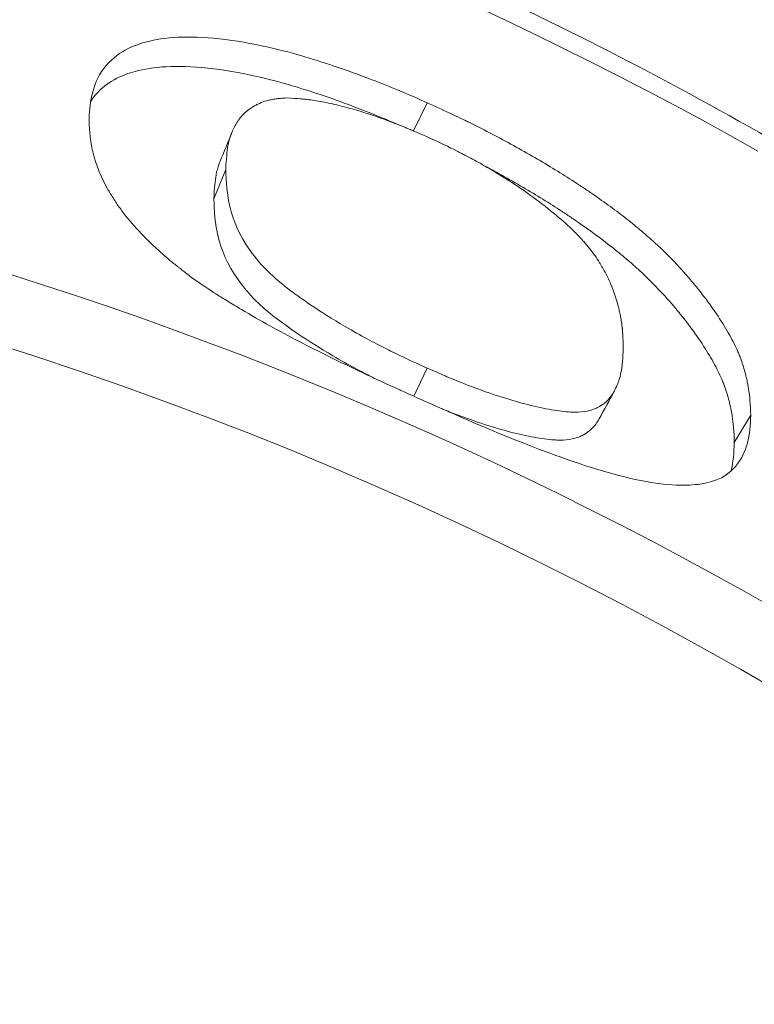
# Model space of a CAD drawing. Units: inches. Extents: x 0 to 1426, y 0 to 1008.
# Drawn here: x 545 to 548, y 885 to 888 of the extents above; entities that cross this region are included whole.
import ezdxf

# ---------------------------------------------------------------- set-up
doc = ezdxf.new("R2010")
doc.units = ezdxf.units.IN
doc.header["$MEASUREMENT"] = 0
doc.layers.get('Defpoints').update_dxf_attribs({"color": 251})
doc.styles.add('Text_Std', font='arial.ttf')
doc.dimstyles.new('Dim_Std', dxfattribs={"dimscale": 4.8, "dimtxt": 2, "dimasz": 2, "dimexe": 2, "dimexo": 2, "dimgap": 0.5, "dimtad": 1, "dimdec": 0, "dimzin": 0, "dimdsep": 46, "dimtxsty": 'Text_Std', "dimblk": 'ARCHTICK', "dimcen": 0.09, "dimclrd": 256, "dimclre": 256, "dimclrt": 256, "dimadec": 0, "dimazin": 0, "dimtfac": 1, "dimtdec": 0, "dimtofl": 0, "dimtmove": 2, "dimatfit": 3, "dimldrblk": 'CLOSEDBLANK', "dimfxl": 1, "dimtolj": 1, "dimtzin": 0, "dimlwd": -1, "dimlwe": -1, "dimarcsym": 1})

# ---------------------------------------------------------------- blocks, each defined once
blk = doc.blocks.new('_ArchTick')
at = {"color": 0, "linetype": 'ByBlock', "const_width": 0.15}
blk.add_lwpolyline([(-0.5, -0.5), (0.5, 0.5)], dxfattribs=at)
blk = doc.blocks.new('*D32')
at = {"transparency": 16777216}
for p, q in [((454.3413198858819, 855.2907110499492), (454.3413198858819, 957.7576140669322)), ((628.967935692781, 855.2907110499492), (628.967935692781, 957.7576140669322)), ((454.3413198858819, 948.1576140669322), (628.967935692781, 948.1576140669322))]:
    blk.add_line(p, q, dxfattribs=at)
at = {"layer": 'Defpoints', "color": 0, "transparency": 16777216}
for p in [(628.967935692781, 948.1576140669322), (454.3413198858819, 845.6907110499492), (628.967935692781, 845.6907110499492)]:
    blk.add_point(p, dxfattribs=at)
at = {"transparency": 16777216, "xscale": 9.6, "yscale": 9.6, "zscale": 9.6, "rotation": 180}
blk.add_blockref('_ArchTick', (454.3413198858819, 948.1576140669322), dxfattribs=at)
at = {"transparency": 16777216, "xscale": 9.6, "yscale": 9.6, "zscale": 9.6}
blk.add_blockref('_ArchTick', (628.967935692781, 948.1576140669322), dxfattribs=at)
at = {"transparency": 16777216, "insert": (541.6546277893315, 955.4591147490604), "char_height": 9.6, "attachment_point": 5, "style": 'Text_Std'}
blk.add_mtext('\\A1;175', dxfattribs=at)
blk = doc.blocks.new('_ClosedBlank')
at = {"color": 0, "linetype": 'ByBlock', "lineweight": -2}
for p, q in [((-1, 0.1666666666666667), (0, 0)), ((-1, 0.1666666666666667), (-1, -0.1666666666666667)), ((0, 0), (-1, -0.1666666666666667))]:
    blk.add_line(p, q, dxfattribs=at)

msp = doc.modelspace()

# ---------------------------------------------------------------- linework, layer by layer
at = {"linetype": 'Continuous', "lineweight": 0, "extrusion": (0, 1, 0)}
for p, q in [((546.5733433787229, 887.3057400558596), (546.5318739170806, 887.2188595776188)), ((545.9177520752659, 887.0106961422948), (545.954345416776, 887.100568360966)), ((546.5321773092501, 886.4039221594917), (546.5733433787229, 886.4901670168265)), ((547.5681706351003, 886.3454268711157), (547.517842610881, 886.2619782898464))]:
    msp.add_line(p, q, dxfattribs=at)
at = {"linetype": 'Continuous', "lineweight": 0}
for centre, major_axis, ratio, start_param, end_param in [((541.6546277893315, 878.7316790952023), (12.70549579227111, 0), 0.9657022988191464, -0.4250379442026757, 1.570796326794896), ((541.6546277893315, 878.9913309198741), (12.2, -1.332267629550188e-15), 0.9657022988191464, -0.2728590166517977, 1.570796326794896), ((541.6546277893315, 878.7316814646761), (11.3325, 4.440892098500626e-15), 0.9657022988191459, 0.2288043338471119, 2.894647516935711), ((541.6546277893315, 878.7316793611326), (11.33248843, 7.993605777301127e-15), 0.9657022988191465, 0.2288083074194409, 2.894637919218033), ((541.6546277893315, 877.3643114365227), (-11.75, -1.219468970248272e-12), 0.965702298819146, -2.100392160402263, -1.048050535246148e-13), ((541.6546277893315, 875.9362264008273), (11.57499999999998, 2.8421709430404e-14), 0.9657022988191464, 0, 3.141592653589793)]:
    msp.add_ellipse(centre, major_axis=major_axis, ratio=ratio, start_param=start_param, end_param=end_param, dxfattribs=at)
at = {"linetype": 'Continuous', "lineweight": 0, "extrusion": (0, 0, -1)}
for centre, major_axis, ratio, start_param, end_param in [((541.6546277893315, 878.7316814646761), (-11.3325, -4.884981308350689e-14), 0.965702298819146, 0.2469451366540864, 2.912788319742681), ((541.6546277893315, 875.9881567657617), (-11.75, -2.220446049250313e-16), 0.9657022988191464, -0.1728047136530755, 3.314397367242825)]:
    msp.add_ellipse(centre, major_axis=major_axis, ratio=ratio, start_param=start_param, end_param=end_param, dxfattribs=at)
at = {"linetype": 'Continuous', "lineweight": 0}
for points, knots in [([(521.8985981577747, 854.4642813836749), (521.9161744183334, 855.572923592395), (521.9338294945635, 856.6563465046402), (521.9615924721543, 859.2988710746413), (521.9732645009401, 860.8458195856156), (522.0409577460194, 864.9888726194954), (522.1498158730598, 867.4741641402647), (522.3371135161565, 870.8749696449622), (522.4050574757898, 871.8499054847384), (522.6136190213277, 873.6430216120598), (522.7496548105562, 874.4713950843966), (523.0186361659172, 875.9257507763118), (523.1550478491256, 876.6025215723093), (523.3416256011493, 877.597130574165), (523.4247403527947, 878.0762438267957), (523.7122261112213, 879.7367984802713), (523.8858001001003, 880.8540866043713), (524.4515510365119, 883.2212919317731), (524.7692854728529, 884.2867313847369), (525.6676144736681, 886.5230050876353), (526.3004987469618, 887.7544674620485), (527.787641767933, 889.8484307243621), (528.5642874109964, 890.7360620067311), (529.8508296058565, 891.9217317224488), (530.2835870570402, 892.2805498387165), (530.9415708178395, 892.7764432332315), (531.196111459747, 892.9594269338318), (531.7134168100616, 893.3087471548747), (531.9850752331552, 893.4815209365129), (533.0185176385868, 894.0983300996681), (533.8222181730935, 894.4984858783764), (535.6925017243206, 895.259179424344), (536.7845333677302, 895.5874018330755), (539.1341084672096, 896.0666739024077), (540.4098805058737, 896.1935768428202), (542.9378640356772, 896.1905602485199), (544.204555482343, 896.0623324932349), (546.6662930480526, 895.557326605232), (547.875703463473, 895.179262677023), (549.5992098166747, 894.4334779054129), (550.1622843552674, 894.1533632366154), (551.2010906896494, 893.5651712552249), (551.6865426681069, 893.2566968984006), (552.4652656260388, 892.708343458632), (552.7470059264002, 892.494124004566), (553.2606023575722, 892.0800061798591), (553.491550625995, 891.8838949174014), (554.3992019864444, 891.0691288975527), (555.0310991626965, 890.3998915302268), (556.3103117518858, 888.8053457582423), (556.9131257541866, 887.8545721771534), (557.8587511827559, 886.024213618562), (558.2172492629232, 885.1401825375096), (558.8393989151825, 883.2948739553876), (559.094783602576, 882.2864665852117), (559.481495317577, 880.4426416701472), (559.6200545117354, 879.6060356320854), (559.8474944451399, 878.2884921510654), (559.9294845897585, 877.81738628532), (560.0946512133019, 876.9093926986852), (560.1989512593888, 876.386278248769), (560.44319768851, 875.113679434321), (560.5835277119251, 874.3610982904279), (560.8157016598215, 872.7182445326057), (560.8958114513573, 871.8680099469957), (561.05700143895, 869.6038541270859), (561.1119091754633, 868.2711548928005), (561.2320037202444, 865.7244485308556), (561.2661131263209, 864.6071573577474), (561.3317843229056, 861.5405161710023), (561.344436321924, 859.5617252756974), (561.374941602878, 856.7217019304421), (561.3862910900388, 855.8717038447621), (561.4013432038649, 855.012293425269)], [0, 0, 0, 0, 3.415194815760218, 3.415194815760218, 8.281919927241038, 8.281919927241038, 16.6409369552408, 16.6409369552408, 19.91688298562881, 19.91688298562881, 22.59338665584065, 22.59338665584065, 25.17693332642414, 25.17693332642414, 27.54614362446723, 27.54614362446723, 33.8305792535493, 33.8305792535493, 38.55586242824164, 38.55586242824164, 43.74787877817354, 43.74787877817354, 47.76573674737674, 47.76573674737674, 49.74440395439921, 49.74440395439921, 50.70571357208578, 50.70571357208578, 51.69064435975577, 51.69064435975577, 54.3778794218095, 54.3778794218095, 57.78380253917987, 57.78380253917987, 61.58868729544076, 61.58868729544076, 65.36775915670194, 65.36775915670194, 69.14565352285969, 69.14565352285969, 71.03715652504398, 71.03715652504398, 72.77359701311889, 72.77359701311889, 74.06431758421486, 74.06431758421486, 75.10784030484851, 75.10784030484851, 78.24419936332882, 78.24419936332882, 82.29002638840436, 82.29002638840436, 86.18564579788614, 86.18564579788614, 90.60477557032102, 90.60477557032102, 95.25338751532955, 95.25338751532955, 97.54172643447649, 97.54172643447649, 99.83346441098631, 99.83346441098631, 102.3970742340647, 102.3970742340647, 105.2345605693487, 105.2345605693487, 110.048821971409, 110.048821971409, 113.6873629554149, 113.6873629554149, 119.9134451300242, 119.9134451300242, 122.5843570646186, 122.5843570646186, 122.5843570646186, 122.5843570646186]), ([(556.086384023278, 875.8513650177424), (556.2320473042482, 876.4818811919317), (556.5484394133384, 878.5173073123538), (556.2665107578184, 882.0094869235154), (554.5982855710719, 885.9661637426266), (551.7814134444499, 889.2565021455312), (548.0913716052135, 891.6007427649042), (543.8609872276722, 892.8162600372011), (539.4484899774943, 892.816709349187), (535.2182760761357, 891.6004916174488), (531.5279320916612, 889.2568333648833), (528.7112995692067, 885.9663388958693), (527.0423172309622, 882.0099254880706), (526.7611806097522, 878.5178351568529), (527.0772324268222, 876.4823708033691), (527.2227587968416, 875.8519059589166)], [-0.2121703544105342, -0.2121703544105342, -0.2121703544105342, -0.2121703544105342, -0.07479982508547156, 0.2243994752564138, 0.5235987755982991, 0.8227980759401836, 1.121997376282069, 1.421196676623954, 1.720395976965839, 2.019595277307724, 2.318794577649609, 2.617993877991494, 2.917193178333379, 3.216392478675264, 3.353743488613544, 3.353743488613544, 3.353743488613544, 3.353743488613544]), ([(530.3888755867665, 870.177369190339), (529.4815715565849, 871.2392297983192), (527.9990198751914, 873.6299940819226), (527.0025247652175, 877.6999953680424), (527.3378397613315, 881.8710659986314), (528.9716295530327, 885.7447175801613), (531.7302250066174, 888.9669851789827), (535.346064439165, 891.2626484385096), (539.4921336945886, 892.4542195387294), (543.8173387082703, 892.4537771201858), (547.9635774949392, 891.2628945342203), (551.5791181103493, 888.9666609380552), (554.3379480439047, 885.744545746285), (555.9709983741537, 881.8706378654638), (556.3072446910501, 877.6995709333833), (555.3095724389879, 873.629922727132), (553.8276032732236, 871.2389385560082), (552.9203172833141, 870.1770996652435)], [2.468652381509094, 2.468652381509094, 2.468652381509094, 2.468652381509094, 2.767593528162437, 3.066792828504322, 3.365992128846207, 3.665191429188092, 3.964390729529977, 4.263590029871862, 4.562789330213747, 4.861988630555632, 5.161187930897517, 5.460387231239403, 5.759586531581287, 6.058785831923172, 6.357985132265058, 6.657184432606942, 6.956124172196669, 6.956124172196669, 6.956124172196669, 6.956124172196669]), ([(529.2491319970603, 878.8095746426038), (529.2491319970603, 880.087470007421), (529.4630028249939, 881.3651548103785), (530.2970110070158, 883.7909304400082), (530.9168599980915, 884.9386618796293), (532.4996494992083, 886.9872974775781), (533.4619990030627, 887.8880729302023), (535.6315227235185, 889.3513357701149), (536.8380640670221, 889.9139024991387), (539.3732254339985, 890.6441287519456), (540.7013032575162, 890.8119355197578), (543.3449255929096, 890.7361032423787), (544.6599970516139, 890.4925704632842), (547.1446099290264, 889.6189304607033), (548.3136629360654, 888.9888656577341), (550.3880275485984, 887.4057726558594), (551.2927714102253, 886.4527792890458), (552.7466609785714, 884.3198581600532), (553.2951932799932, 883.1400668656643), (553.9176840794868, 880.8981172243998), (554.0601235816025, 879.8538843256524), (554.0601235816025, 878.8095746426038)], [6.283185307179585, 6.283185307179585, 6.283185307179585, 6.283185307179585, 6.603752502893395, 6.603752502893395, 6.924190895092795, 6.924190895092795, 7.244319012491022, 7.244319012491022, 7.56411338406285, 7.56411338406285, 7.883676662170824, 7.883676662170824, 8.203169346318276, 8.203169346318276, 8.52276430823318, 8.52276430823318, 8.842615397109586, 8.842615397109586, 9.162807039073819, 9.162807039073819, 9.42477796076938, 9.42477796076938, 9.42477796076938, 9.42477796076938]), ([(553.5966277893316, 879.036893649286), (553.5966224612038, 879.9296291947967), (553.4885505942838, 880.8212640083852), (552.9077807976024, 883.1737904851234), (552.2403981234032, 884.5689604161303), (550.4015523669898, 886.9973766518942), (549.2597405922763, 888.0155647897773), (546.6512455271123, 889.5669726807178), (545.2125366383395, 890.0916886022005), (542.1468437284201, 890.5981532948376), (540.5451727340334, 890.5526420914061), (537.5104577094378, 889.8727378926656), (536.1012475775563, 889.2670403201105), (533.5563055329851, 887.5517648626301), (532.4547123132644, 886.4442175322883), (530.7592686693887, 883.8830783415087), (530.1804282877818, 882.4556795230715), (529.7758238762636, 880.2814690222754), (529.712631089872, 879.593860934026), (529.7126277893312, 878.9064186073883)], [-5.625921747317085, -5.625921747317085, -5.625921747317085, -5.625921747317085, -5.346468595426913, -5.346468595426913, -4.872099065060217, -4.872099065060217, -4.408988119057455, -4.408988119057455, -3.951281894233781, -3.951281894233781, -3.475313311754489, -3.475313311754489, -3.017427542225993, -3.017427542225993, -2.546041214931443, -2.546041214931443, -2.07602019000259, -2.07602019000259, -1.862273495963851, -1.862273495963851, -1.862273495963851, -1.862273495963851]), ([(553.4046277893315, 876.9482354404004), (553.4421983053443, 877.1473663679326), (553.4743353448313, 877.3476476855876), (553.6917825725097, 878.9906120630831), (553.5965580689939, 880.4548491504333), (552.8265598536657, 883.3363293135926), (552.1324753856857, 884.7194286528079), (550.2488739298841, 887.1126041450816), (549.0901252099748, 888.1088502052376), (546.451256824582, 889.6164205688383), (544.9977869477265, 890.1171394365006), (541.9204428394964, 890.5673304908669), (540.3229575727211, 890.493077395312), (537.3069510405514, 889.7610336339121), (535.9116064816947, 889.1321284387304), (533.3923832479555, 887.3698045333904), (532.3056304358315, 886.2351225777797), (530.660014101732, 883.6360173057365), (530.1113776316628, 882.2007738103389), (529.6488783112351, 879.4078700302098), (529.6634939447612, 878.0870542153971), (529.905647966299, 876.7978018391545)], [-11.8780916809661, -11.8780916809661, -11.8780916809661, -11.8780916809661, -11.81483613010847, -11.81483613010847, -11.36163731754469, -11.36163731754469, -10.88722100300041, -10.88722100300041, -10.42491420759722, -10.42491420759722, -9.965668645808739, -9.965668645808739, -9.490600107144468, -9.490600107144468, -9.033495676315832, -9.033495676315832, -8.559151030940027, -8.559151030940027, -8.090044557634464, -8.090044557634464, -7.683652415127282, -7.683652415127282, -7.683652415127282, -7.683652415127282]), ([(553.3805722211158, 878.0944716820286), (553.4604106244262, 879.5664370570848), (553.2426307739618, 881.0462296173823), (552.4862262958745, 883.1155156869868), (552.1736865294853, 883.765208253747), (551.03954604199, 885.6326101338891), (550.0356587420717, 886.7295772983443), (548.2531131928645, 888.0485515228402), (547.6210679210435, 888.4295580263229), (545.6015468599212, 889.4014580629719), (544.1286847941607, 889.7921071318374), (541.1552473272944, 889.994067380896), (539.6873862690494, 889.8232742625796), (537.5922220894313, 889.1754075776848), (536.9158380089889, 888.8952314881344), (535.0897698451544, 887.930753603754), (534.0245433707015, 887.1090504438275), (532.3104360743934, 885.2166480185915), (531.6469223289271, 884.1828365361671), (531.1699130825983, 883.065711767098)], [-3.263434895607377, -3.263434895607377, -3.263434895607377, -3.263434895607377, -2.800451837513334, -2.800451837513334, -2.576814370389903, -2.576814370389903, -2.123117309503381, -2.123117309503381, -1.898676892510362, -1.898676892510362, -1.442001256710391, -1.442001256710391, -1.000855041241337, -1.000855041241337, -0.7798927637815917, -0.7798927637815917, -0.3746507244944066, -0.3746507244944066, -1.000000017686207e-06, -1.000000017686207e-06, -1.000000017686207e-06, -1.000000017686207e-06]), ([(529.9046277893315, 877.3643114365227), (529.9046277893315, 878.5759251908135), (530.1049506290266, 879.7872544758393), (530.8852829838752, 882.0886192948842), (531.4659463593556, 883.1778841773266), (532.9497859909092, 885.1282302559557), (533.854497624145, 885.9876311255744), (535.8984028984407, 887.3909342759221), (537.0387673692574, 887.9325515468054), (539.4404513753417, 888.6418607995097), (540.7020004714263, 888.8076744175719), (543.2171037468269, 888.7444555009042), (544.4703200678332, 888.514805568278), (546.3596389188483, 887.8501644472949), (547.0397596782135, 887.5367336178538), (547.6835768181402, 887.1628571237361)], [6.283185307179585, 6.283185307179585, 6.283185307179585, 6.283185307179585, 6.599626384112024, 6.599626384112024, 6.916831641438846, 6.916831641438846, 7.235935271211752, 7.235935271211752, 7.557187147308125, 7.557187147308125, 7.880004187769899, 7.880004187769899, 8.203323472620061, 8.203323472620061, 8.39538815295621, 8.39538815295621, 8.39538815295621, 8.39538815295621]), ([(545.5337166421266, 887.2510355963896), (545.5352063773191, 887.2958689586894), (545.5406428971793, 887.3590578115013), (545.6175049673157, 887.4621761430685), (545.6729113158075, 887.4828321427108), (545.765456431392, 887.5070504436326), (545.8382926699147, 887.5127361993673), (546.0360676406935, 887.491154742474), (546.1358638157691, 887.4650624206902), (546.2492545271738, 887.4316465200154), (546.315612101195, 887.4095807313051), (546.4357978263698, 887.3643608206462), (546.4868837530603, 887.343841090058), (546.5733433787229, 887.3057400558596)], [-0.2154219262608995, -0.2154219262608995, -0.2154219262608995, -0.2154219262608995, -0.185458534310167, -0.185458534310167, -0.1561096890275329, -0.1561096890275329, -0.1126174468771301, -0.1126174468771301, -0.06699585956315865, -0.06699585956315865, -0.0285642587595566, -0.0285642587595566, 0, 0, 0, 0]), ([(545.5381705621335, 887.3085498744981), (545.5404899208896, 887.3122316443955), (545.5429557775238, 887.3158699012488), (545.5832986498034, 887.371081350132), (545.638537745412, 887.3920370345395), (545.7304294980933, 887.4165708959995), (545.8026983346696, 887.422515308519), (545.9990676435182, 887.4014871698632), (546.0978005769725, 887.375741409182), (546.2097168436454, 887.3429140157214), (546.2756862536124, 887.321017335827), (546.3858818164539, 887.2796194598081), (546.4276841284582, 887.2630273973414), (546.4888539889686, 887.2366202735875)], [-0.1831328813802427, -0.1831328813802427, -0.1831328813802427, -0.1831328813802427, -0.1811435981181322, -0.1811435981181322, -0.1525135906480567, -0.1525135906480567, -0.1103186717916973, -0.1103186717916973, -0.06616840327368265, -0.06616840327368265, -0.02832016595707253, -0.02832016595707253, -0.005036626423694429, -0.005036626423694429, -0.005036626423694429, -0.005036626423694429]), ([(546.1422671628166, 887.3204944683766), (546.1346179494209, 887.3199541348808), (546.1279971560126, 887.3194331734585), (546.1224069084186, 887.318937157956), (546.1196092257749, 887.318688923162), (546.1170696484612, 887.318446937591), (546.114788312433, 887.3182117243041), (546.1125041842956, 887.3179762231412), (546.1113224451212, 887.3178532466027), (546.1087126030365, 887.3175261388628), (546.1035023932807, 887.3168731108699), (546.0985147472326, 887.3160667618022), (546.0937493568894, 887.3151083745115), (546.0913641997988, 887.3146286857395), (546.0890364103218, 887.3141112826615), (546.0867633501323, 887.3135557929763), (546.0844909642867, 887.313000468087), (546.0819818734415, 887.3123219980826), (546.0801081106224, 887.3117749112807), (546.0726172044112, 887.3095877743181), (546.0652917038043, 887.3069199660376), (546.0581309218576, 887.3037730453698), (546.0545490584977, 887.3021989379722), (546.0510084153668, 887.3005049486665), (546.0475089398632, 887.2986912422075), (546.0457589112572, 887.2977842382338), (546.044019178307, 887.296847294806), (546.0422897361913, 887.2958804312402), (546.0405601238036, 887.2949134724822), (546.0385098705588, 887.2937177614208), (546.0371317738369, 887.2928897954657), (546.0261132122627, 887.2862698001422), (546.0162601295001, 887.2784766481241), (546.0075747002904, 887.2695203114336), (546.0032309791324, 887.26504110514), (545.9991793135962, 887.2602709612929), (545.9954199158446, 887.2552108479458), (545.9935400352625, 887.2526805466973), (545.9917332361877, 887.2500777387554), (545.9899995445656, 887.2474025360912), (545.9891324173645, 887.2460645005553), (545.9882840551284, 887.2447091154527), (545.9874537315145, 887.2433352684166), (545.9866238506605, 887.2419621539675), (545.9857404349539, 887.2404434901669), (545.9850175420473, 887.2391593608786), (545.9792367201946, 887.2288904502502), (545.9743447538701, 887.2182701643474), (545.9703408120055, 887.2073029089961), (545.9683375527342, 887.2018157524126), (545.9665565838499, 887.1962417405884), (545.9649977374129, 887.1905812753121), (545.9642180628745, 887.1877501300842), (545.9634939547271, 887.184897357447), (545.962825390256, 887.1820230031449), (545.9624910542085, 887.1805855946404), (545.9621706085508, 887.1791427889762), (545.9618640502382, 887.177694591328), (545.9615574590802, 887.1762462385154), (545.9611764069119, 887.1743301175507), (545.9609859446248, 887.1733333584725), (545.9579409990927, 887.1573980405374), (545.9557253627202, 887.1331432610814), (545.954345416776, 887.100568360966)], [0, 0, 0, 0, 0.03122614362548444, 0.03122614362548444, 0.03122614362548444, 0.04685350870823222, 0.04685350870823222, 0.04685350870823222, 0.06250000000000173, 0.06250000000000173, 0.06250000000000173, 0.09373618170026796, 0.09373618170026796, 0.09373618170026796, 0.10937040993686, 0.10937040993686, 0.10937040993686, 0.1250000000000066, 0.1250000000000066, 0.1250000000000066, 0.1874837850833673, 0.1874837850833673, 0.1874837850833673, 0.2187385254228185, 0.2187385254228185, 0.2187385254228185, 0.2343684932886417, 0.2343684932886417, 0.2343684932886417, 0.2500000000000121, 0.2500000000000121, 0.2500000000000121, 0.3749815897928354, 0.3749815897928354, 0.3749815897928354, 0.4374868687888518, 0.4374868687888518, 0.4374868687888518, 0.4687425294114505, 0.4687425294114505, 0.4687425294114505, 0.4843754327323185, 0.4843754327323185, 0.4843754327323185, 0.5000000000000085, 0.5000000000000085, 0.5000000000000085, 0.6249463635324757, 0.6249463635324757, 0.6249463635324757, 0.6874597489931543, 0.6874597489931543, 0.6874597489931543, 0.7187265202380401, 0.7187265202380401, 0.7187265202380401, 0.7343624224794151, 0.7343624224794151, 0.7343624224794151, 0.7500000000000064, 0.7500000000000064, 0.7500000000000064, 1, 1, 1, 1]), ([(546.5688858137105, 887.2028637978951), (546.5551353791708, 887.2088747248322), (546.5431037352777, 887.2140695213175), (546.5327989905715, 887.2184651447556), (546.5276434038379, 887.2206643276104), (546.5229200804062, 887.2226634687304), (546.5186297478039, 887.2244641395905), (546.5164821513908, 887.2253654949491), (546.5144453914836, 887.2262161511185), (546.5125158691286, 887.2270178394565), (546.5105874981107, 887.2278190494308), (546.5095759496611, 887.2282390109381), (546.5070498531204, 887.2292758221924), (546.4868539804487, 887.2375650176928), (546.4669657201608, 887.2452800400206), (546.4458469901083, 887.2529800008751), (546.4247279022874, 887.2606800921731), (546.404455524831, 887.2676287342983), (546.3850236171944, 887.2738451725904), (546.3655923679313, 887.2800614002626), (546.347665263457, 887.2853672576812), (546.3292480293514, 887.2903120852739), (546.3108343753222, 887.2952559516548), (546.2930825006346, 887.2995727412763), (546.2759963890664, 887.3032727857594), (546.267447997497, 887.3051239634797), (546.2590713588659, 887.3068197178641), (546.2508590314708, 887.3083629852649), (546.2426500171059, 887.3099056300789), (546.2341128014798, 887.311373303156), (546.2267182625831, 887.3125355939469), (546.219326621501, 887.3136974292524), (546.2119488159208, 887.3147272438546), (546.2045844189685, 887.3156255017043), (546.2009000502665, 887.3160748953378), (546.1972190368499, 887.316491360114), (546.1935413234364, 887.3168749481592), (546.1917016433822, 887.3170668280572), (546.1898634520702, 887.3172504151262), (546.1880257488615, 887.3174258191607), (546.1861884009147, 887.3176011892865), (546.1836727644647, 887.3178271498596), (546.1825141627183, 887.3179274647214), (546.1732496215182, 887.3187296136693), (546.1598402934325, 887.3196001379647), (546.1422671628166, 887.3204944683766)], [0, 0, 0, 0, 0.06246747951662469, 0.06246747951662469, 0.06246747951662469, 0.09372070488542575, 0.09372070488542575, 0.09372070488542575, 0.1093650198873934, 0.1093650198873934, 0.1093650198873934, 0.1249999999999929, 0.1249999999999929, 0.1249999999999929, 0.2499999999999901, 0.2499999999999901, 0.2499999999999901, 0.375002117601279, 0.375002117601279, 0.375002117601279, 0.4999999999999891, 0.4999999999999891, 0.4999999999999891, 0.6249735843991742, 0.6249735843991742, 0.6249735843991742, 0.6874994043324767, 0.6874994043324767, 0.6874994043324767, 0.7499999999999957, 0.7499999999999957, 0.7499999999999957, 0.8124761025730026, 0.8124761025730026, 0.8124761025730026, 0.8437325650407754, 0.8437325650407754, 0.8437325650407754, 0.8593677938097107, 0.8593677938097107, 0.8593677938097107, 0.8750000000000012, 0.8750000000000012, 0.8750000000000012, 1, 1, 1, 1]), ([(546.5733433787229, 887.3057400558596), (546.6032043188072, 887.292196879831), (546.6293000556357, 887.2801280486501), (546.6516678720506, 887.2696127573067), (546.662852418588, 887.2643548115507), (546.6731047299203, 887.2594849371371), (546.6824285377504, 887.2550108935197), (546.6870906796081, 887.2527737575338), (546.6915206718916, 887.2506355894211), (546.6957189061769, 887.2485971941246), (546.699917354424, 887.246558694942), (546.7020805901483, 887.245507478563), (546.7076192922863, 887.2427818417896), (546.7297725480133, 887.2318800588537), (546.7517992448725, 887.2207178009699), (546.7736903709324, 887.2093014706998), (546.7955796881595, 887.1978860837453), (546.8165327680525, 887.1866581909749), (546.8389431463446, 887.1743004545174), (546.8837657548195, 887.1495839604163), (546.9263977939655, 887.124767158849), (546.9668731552782, 887.0999231087426), (546.9871108359346, 887.0875010836899), (547.0068093341528, 887.0750722544908), (547.0259725444513, 887.0626449118708), (547.0355549360788, 887.0564307305299), (547.0450054735204, 887.0502156273528), (547.054321605413, 887.0440025852508), (547.0636362080559, 887.0377905630244), (547.0723129769527, 887.0319260396809), (547.0818601080521, 887.0253756480006), (547.1200517673008, 886.9991719304244), (547.1551775742039, 886.9734445442709), (547.1872820581405, 886.9482809003698), (547.2033343001086, 886.9356990784195), (547.2186310869066, 886.9232579674485), (547.2331772345918, 886.910967159271), (547.2404503084343, 886.9048217551822), (547.247535722068, 886.8987139277997), (547.2544340215017, 886.8926447717208), (547.2578834078545, 886.8896099854874), (547.2612868956992, 886.8865840825433), (547.2646432050716, 886.8835683825168), (547.2679990539427, 886.8805530962582), (547.2717155530559, 886.8771735640544), (547.2745681201591, 886.8745544087524), (547.2973902227421, 886.8535997286999), (547.3193581197996, 886.8318780727491), (547.3404779248659, 886.809405228285), (547.3510378273991, 886.7981688060527), (547.361385710476, 886.7867445965608), (547.3715223234743, 886.7751344679559), (547.3765906299735, 886.7693294036535), (547.3816061196909, 886.7634778595866), (547.3865688887661, 886.7575800649342), (547.3890505204241, 886.7546308739284), (547.3915196030167, 886.7516693581033), (547.3939751930511, 886.748696681279), (547.396430294031, 886.7457245964924), (547.3992270821528, 886.7423033620112), (547.4012991321032, 886.739748155569), (547.4344552333163, 886.698860780537), (547.4630516601563, 886.6586889014757), (547.4865211521209, 886.6203679533128), (547.4982558981031, 886.6012074792316), (547.5084705557151, 886.5829106984261), (547.5171714558389, 886.5654913853919), (547.521521905901, 886.5567817288747), (547.5254939140094, 886.5482914427057), (547.5290879979045, 886.540021832498), (547.530885039852, 886.5358870273944), (547.532587600609, 886.5318073914964), (547.5341957362951, 886.5277830759806), (547.5349997598162, 886.5257710291376), (547.5357807959973, 886.5237712337926), (547.5365378989163, 886.5217860900548), (547.5372950853065, 886.5198007274539), (547.538120615456, 886.5175755698638), (547.538736919479, 886.5158762350593), (547.5436670799012, 886.5022823059503), (547.5480494695146, 886.4880073891968), (547.5518818306604, 886.4730553199684), (547.5537980112332, 886.4655792853541), (547.5555767195239, 886.4579339483626), (547.5572177979907, 886.4501196609585), (547.5580383372242, 886.4462125172563), (547.5588244702769, 886.4422631353541), (547.559576183144, 886.4382715544384), (547.5599523620417, 886.4362740517022), (547.5603199211695, 886.43426598109), (547.5606788590269, 886.4322473470961), (547.5608578664281, 886.4312406256881), (547.5610347295842, 886.4302312770005), (547.5612094483165, 886.4292193015972), (547.5613844673622, 886.4282055867707), (547.5616204831285, 886.4268123076367), (547.5617280498683, 886.4261702503245), (547.5651701855409, 886.4056244163335), (547.5673271601465, 886.3787036467925), (547.5681706351003, 886.3454268711157)], [0, 0, 0, 0, 0.03124851038872013, 0.03124851038872013, 0.03124851038872013, 0.04687365734925183, 0.04687365734925183, 0.04687365734925183, 0.05468662958178071, 0.05468662958178071, 0.05468662958178071, 0.06249999999998839, 0.06249999999998839, 0.06249999999998839, 0.09375129112493238, 0.09375129112493238, 0.09375129112493238, 0.1249999999999857, 0.1249999999999857, 0.1249999999999857, 0.1874999999999831, 0.1874999999999831, 0.1874999999999831, 0.218749999999982, 0.218749999999982, 0.218749999999982, 0.2343762825327237, 0.2343762825327237, 0.2343762825327237, 0.2499999999999809, 0.2499999999999809, 0.2499999999999809, 0.3124999999999793, 0.3124999999999793, 0.3124999999999793, 0.3437499999999784, 0.3437499999999784, 0.3437499999999784, 0.3593749999999781, 0.3593749999999781, 0.3593749999999781, 0.3671880359924941, 0.3671880359924941, 0.3671880359924941, 0.3749999999999779, 0.3749999999999779, 0.3749999999999779, 0.4374999999999805, 0.4374999999999805, 0.4374999999999805, 0.4687499999999816, 0.4687499999999816, 0.4687499999999816, 0.4843749999999823, 0.4843749999999823, 0.4843749999999823, 0.4921882780450632, 0.4921882780450632, 0.4921882780450632, 0.4999999999999831, 0.4999999999999831, 0.4999999999999831, 0.6249999999999908, 0.6249999999999908, 0.6249999999999908, 0.6874999999999946, 0.6874999999999946, 0.6874999999999946, 0.7187499999999961, 0.7187499999999961, 0.7187499999999961, 0.7343749999999968, 0.7343749999999968, 0.7343749999999968, 0.7421870693574225, 0.7421870693574225, 0.7421870693574225, 0.7499999999999974, 0.7499999999999974, 0.7499999999999974, 0.8124999999999993, 0.8124999999999993, 0.8124999999999993, 0.8437499999999999, 0.8437499999999999, 0.8437499999999999, 0.8593750000000002, 0.8593750000000002, 0.8593750000000002, 0.8671942026956673, 0.8671942026956673, 0.8671942026956673, 0.8710937500000011, 0.8710937500000011, 0.8710937500000011, 0.8750000000000014, 0.8750000000000014, 0.8750000000000014, 1, 1, 1, 1]), ([(545.8530265883046, 886.7658682916681), (545.8419580980794, 886.7743962226018), (545.8323325400681, 886.7818298805496), (545.8241542731339, 886.7881802723), (545.8200647040377, 886.7913558064392), (545.8163370338342, 886.79426046648), (545.8129716509585, 886.7968952569818), (545.8104473835942, 886.7988715300894), (545.8081269299372, 886.8006959831673), (545.8060103000786, 886.8023691049116), (545.7996608524852, 886.8073881207729), (545.78876357422, 886.8161632731872), (545.7804279836548, 886.8231084181143), (545.7730188972699, 886.8292816074427), (545.7655634398434, 886.8356833635198), (545.7595215240549, 886.841025747985), (545.7474376327392, 886.8517105697379), (545.7354088067807, 886.8628800458964), (545.7234366885137, 886.8745344947624), (545.7174485241939, 886.8803637685228), (545.7114745418041, 886.8863143680378), (545.7055149019465, 886.8923863387408), (545.7025382247554, 886.8954191221187), (545.6995651255969, 886.8984821840363), (545.6965956242373, 886.901575528434), (545.6951094494763, 886.9031236841056), (545.693623681335, 886.9046799429211), (545.6921390641419, 886.9062435324759), (545.6906552042092, 886.9078063244883), (545.6888975718384, 886.9096691507543), (545.687691673111, 886.910953076896), (545.6683923702077, 886.9315011369895), (545.6508450380844, 886.952297605183), (545.6350607755334, 886.973366462917), (545.6271686442578, 886.9839008917838), (545.6197172717667, 886.9945034169828), (545.6127077812727, 887.0051764822024), (545.6092030360257, 887.0105130148122), (545.6058087607015, 887.0158671824765), (545.6025250859634, 887.0212392741487), (545.6008832187855, 887.0239253687519), (545.599268496066, 887.026616789838), (545.5976817065759, 887.0293123066531), (545.5960949747035, 887.0320077255915), (545.5943451490901, 887.035044596671), (545.5930059883805, 887.0374096010146), (545.5822925081917, 887.0563299792761), (545.573072912264, 887.0751264161986), (545.5653534832458, 887.0938090898057), (545.5614937687366, 887.1031504266093), (545.5580090911999, 887.1124633218628), (545.5549000590306, 887.1217486479804), (545.5533455429461, 887.1263913110392), (545.5518849378585, 887.1310270818121), (545.5505183132739, 887.1356560572899), (545.5498352533082, 887.1379696903582), (545.5491746787186, 887.1402851051207), (545.5485381388968, 887.1425970920545), (545.5479011287914, 887.1449107871131), (545.5472360078245, 887.1474253941064), (545.5467004465991, 887.1495226881075), (545.5445589924715, 887.1579087673845), (545.5427032368038, 887.1664112914127), (545.5411360208573, 887.1750298300026), (545.5403524128839, 887.179339099298), (545.5396409317619, 887.1836773737527), (545.5390018824563, 887.1880445939737), (545.5386823578035, 887.1902282040842), (545.5383809406665, 887.1924190507293), (545.5380976664933, 887.1946171266304), (545.5379560294067, 887.1957161645805), (545.5378189280358, 887.1968170098503), (545.5376863666429, 887.1979196615116), (545.53755380525, 887.1990223131729), (545.5373798428808, 887.2005383676342), (545.5373023065583, 887.2012330347475), (545.5360617254, 887.2123477085624), (545.534861731, 887.2289501252703), (545.5337166421266, 887.2510355963896)], [0, 0, 0, 0, 0.0312472228981008, 0.0312472228981008, 0.0312472228981008, 0.04687249878289274, 0.04687249878289274, 0.04687249878289274, 0.05859252453658352, 0.05859252453658352, 0.05859252453658352, 0.09375015448905241, 0.09375015448905241, 0.09375015448905241, 0.1249999999999932, 0.1249999999999932, 0.1249999999999932, 0.187499999999995, 0.187499999999995, 0.187499999999995, 0.2187609900481091, 0.2187609900481091, 0.2187609900481091, 0.2343749999999968, 0.2343749999999968, 0.2343749999999968, 0.2421894929735263, 0.2421894929735263, 0.2421894929735263, 0.2499999999999974, 0.2499999999999974, 0.2499999999999974, 0.3749999999999976, 0.3749999999999976, 0.3749999999999976, 0.4374999999999982, 0.4374999999999982, 0.4374999999999982, 0.4687499999999983, 0.4687499999999983, 0.4687499999999983, 0.4843752836843072, 0.4843752836843072, 0.4843752836843072, 0.4999999999999983, 0.4999999999999983, 0.4999999999999983, 0.6249999999999979, 0.6249999999999979, 0.6249999999999979, 0.6874999999999979, 0.6874999999999979, 0.6874999999999979, 0.7187499999999978, 0.7187499999999978, 0.7187499999999978, 0.7343692301585767, 0.7343692301585767, 0.7343692301585767, 0.7499999999999977, 0.7499999999999977, 0.7499999999999977, 0.8124999999999977, 0.8124999999999977, 0.8124999999999977, 0.8437499999999972, 0.8437499999999972, 0.8437499999999972, 0.859374999999997, 0.859374999999997, 0.859374999999997, 0.8671874999999966, 0.8671874999999966, 0.8671874999999966, 0.8749999999999961, 0.8749999999999961, 0.8749999999999961, 1, 1, 1, 1]), ([(547.1762056849066, 886.5566743610498), (547.1759360438073, 886.5691160224537), (547.1755573870956, 886.5800834593874), (547.1750706077968, 886.589576155226), (547.1748267502522, 886.5943316275789), (547.174555767003, 886.5987169956143), (547.1742579439141, 886.6027320990847), (547.1741087795004, 886.6047430598774), (547.1739528831314, 886.6066611602337), (547.1737903223242, 886.6084863176116), (547.1736681638212, 886.6098578566475), (547.1735422344605, 886.6111768998076), (547.1734127895677, 886.6124415851395), (547.1729328820222, 886.6171303142205), (547.1718943903313, 886.625534171752), (547.1708246615186, 886.6325238964364), (547.1702665738856, 886.6361705018744), (547.1696577326145, 886.6398448031196), (547.1689981999087, 886.6435467398587), (547.1680922012564, 886.648632082356), (547.1670905455145, 886.6537695749048), (547.1659933762023, 886.6589590391281), (547.1654445157646, 886.6615550756496), (547.1648717528756, 886.6641641182191), (547.1642751047663, 886.6667861440828), (547.163976588185, 886.668098003091), (547.1636723326387, 886.6694120753768), (547.1633619880216, 886.6707299060131), (547.163051837026, 886.6720469144652), (547.1627921656943, 886.6731352614461), (547.1624128773716, 886.6746937956336), (547.1563503691659, 886.6996052567424), (547.1484202684741, 886.7236927764634), (547.1386174534456, 886.746943035339), (547.1337150919, 886.758570427543), (547.1283443863963, 886.7699884156677), (547.1225044833856, 886.7811946304205), (547.1195841439766, 886.7867984821469), (547.1165464758941, 886.792349375914), (547.1133913751062, 886.7978469945219), (547.111813702182, 886.8005960173291), (547.1102066666615, 886.8033317192544), (547.1085702552078, 886.8060540583183), (547.1077520151601, 886.8074152849463), (547.1069264305224, 886.8087731705782), (547.1060934996045, 886.8101277098176), (547.105260544362, 886.8114822886146), (547.1047478908706, 886.8123125149154), (547.103572592073, 886.814181401005), (547.094175034494, 886.829124804904), (547.0838180978024, 886.8437488993327), (547.0724989016657, 886.8580447086115), (547.066837868787, 886.8651944253734), (547.060936161862, 886.8722620258213), (547.0547933993697, 886.8792462053179), (547.0517209002123, 886.8827395661056), (547.0485893730539, 886.8862106427637), (547.0453968923167, 886.8896614060591), (547.0422053338241, 886.8931111724974), (547.0393438628221, 886.8961383803285), (547.0356372318546, 886.8999516722315), (547.0208130735755, 886.91520240618), (547.0036696392575, 886.9312589280662), (546.9841840831709, 886.9480958207305), (546.9646980314857, 886.9649331416272), (546.9424891156946, 886.982839692464), (546.9186614731632, 887.0009181149435), (546.8948313326131, 887.0189984327108), (546.8695613809798, 887.0368847518826), (546.8428175990252, 887.0545632433605), (546.8160801040758, 887.0722375789283), (546.7873467777322, 887.0900073414232), (546.7581401433529, 887.106944271959), (546.7435410133494, 887.1154103090776), (546.7285147265914, 887.1238282530826), (546.7130598212707, 887.1321930587778), (546.705327608583, 887.1363780379402), (546.6974880958792, 887.1405497239093), (546.6895410110907, 887.1447074905677), (546.6855663061797, 887.146786982104), (546.6815646917302, 887.1488629921187), (546.677536128912, 887.1509354430596), (546.6735068180171, 887.1530082788408), (546.6682481105832, 887.1556858418771), (546.6653672792947, 887.1571431920206), (546.6423365179824, 887.1687939552676), (546.6102136340517, 887.1841140115498), (546.5688858137105, 887.2028637978951)], [0, 0, 0, 0, 0.06240018608203479, 0.06240018608203479, 0.06240018608203479, 0.0936602585396315, 0.0936602585396315, 0.0936602585396315, 0.1093168363986741, 0.1093168363986741, 0.1093168363986741, 0.1210821822073762, 0.1210821822073762, 0.1210821822073762, 0.1647013479005576, 0.1647013479005576, 0.1647013479005576, 0.1874578789505659, 0.1874578789505659, 0.1874578789505659, 0.2187184764704224, 0.2187184764704224, 0.2187184764704224, 0.2343566328120958, 0.2343566328120958, 0.2343566328120958, 0.2421807571092393, 0.2421807571092393, 0.2421807571092393, 0.250000000000007, 0.250000000000007, 0.250000000000007, 0.374982029092317, 0.374982029092317, 0.374982029092317, 0.437485207162553, 0.437485207162553, 0.437485207162553, 0.4687409478434454, 0.4687409478434454, 0.4687409478434454, 0.4843700320181044, 0.4843700320181044, 0.4843700320181044, 0.4921849018975066, 0.4921849018975066, 0.4921849018975066, 0.5000000000000057, 0.5000000000000057, 0.5000000000000057, 0.5624886493158143, 0.5624886493158143, 0.5624886493158143, 0.5937408949736837, 0.5937408949736837, 0.5937408949736837, 0.6093727053473442, 0.6093727053473442, 0.6093727053473442, 0.6249999999999996, 0.6249999999999996, 0.6249999999999996, 0.6874992051926737, 0.6874992051926737, 0.6874992051926737, 0.7499999999999941, 0.7499999999999941, 0.7499999999999941, 0.8125073472033991, 0.8125073472033991, 0.8125073472033991, 0.8749999999999888, 0.8749999999999888, 0.8749999999999888, 0.9062373671880526, 0.9062373671880526, 0.9062373671880526, 0.9218656717221541, 0.9218656717221541, 0.9218656717221541, 0.929682110131331, 0.929682110131331, 0.929682110131331, 0.9374999999999863, 0.9374999999999863, 0.9374999999999863, 1, 1, 1, 1]), ([(545.9368400635328, 887.1258640924352), (545.9357060073405, 887.1230932218482), (545.9346297595939, 887.120299339892), (545.9316255630094, 887.1119900325857), (545.929859652103, 887.1064102716505), (545.9275407822997, 887.09791016387), (545.9268228246233, 887.0950550490011), (545.9258284059185, 887.0907398058043), (545.9253518259718, 887.0885740413687), (545.9249061933526, 887.0863960705587), (545.9246159824523, 887.0849413782958), (545.9244305106362, 887.083981317182), (545.9213145631139, 887.0675242721695), (545.9191196943488, 887.0432616281969), (545.9177520752659, 887.0106961422948)], [0.5929466304770009, 0.5929466304770009, 0.5929466304770009, 0.5929466304770009, 0.625, 0.625, 0.6875, 0.6875, 0.71875, 0.71875, 0.734375, 0.7421875, 0.7421875, 0.75, 0.75, 1, 1, 1, 1]), ([(546.7429819564634, 887.115630073311), (546.7601456436793, 887.1065733613118), (546.7770171170203, 887.0974678146099), (546.8392713016653, 887.0630980925007), (546.8815446538329, 887.0384536551924), (546.9417405689894, 887.0014404243043), (546.9612701620965, 886.9890947973863), (546.9897670735461, 886.9705771675262), (546.9991331290029, 886.9644047519096), (547.017600399848, 886.9520621933762), (547.026202283355, 886.9462354327775), (547.0735453507244, 886.9136783850699), (547.1083752999081, 886.8881007143532), (547.1561212632345, 886.8505666321403), (547.1712866636301, 886.8381937680306), (547.1929174658168, 886.8198563814271), (547.19994151037, 886.8137808893775), (547.2101991315133, 886.8047247447494), (547.2135719305281, 886.8017155445318), (547.2202248555175, 886.7957164354857), (547.2239094795889, 886.7923537648448), (547.2493737300191, 886.7688873994621), (547.2711568611307, 886.747261956114), (547.3025660437328, 886.7136969786206), (547.3128248455419, 886.7023208316555), (547.3278981122926, 886.6849775672736), (547.3328700447672, 886.6791499706464), (547.3402493862872, 886.670339138363), (547.3426960738996, 886.6673906213045), (547.347563292565, 886.6614704946182), (547.3503361069039, 886.6580623653808), (547.3852742346343, 886.6147699967951), (547.4136101539335, 886.5747561226317), (547.4485269487108, 886.5174201397845), (547.4586557437158, 886.4991686752346), (547.4715952916076, 886.4731018853913), (547.4755328323362, 886.4646312955874), (547.4808768119772, 886.4522548253526), (547.4825644144191, 886.4481842338951), (547.4849553534966, 886.4421608986054), (547.4857289222865, 886.4401668785886), (547.4872292566598, 886.4362063865406), (547.4880476255199, 886.4339856080919), (547.4935535505452, 886.4187002152344), (547.4978994594152, 886.4044390200215), (547.5035977886888, 886.3820390304554), (547.5053604713787, 886.3744043263928), (547.5077995415504, 886.3627005203848), (547.5092599117667, 886.3553069688369), (547.5106002391611, 886.3477659863624), (547.5112852127901, 886.3437074512221), (547.5114013518476, 886.343012698956), (547.5148791322599, 886.3220926846197), (547.5170079060618, 886.2951877039563), (547.517842610881, 886.2619782898464)], [0.09996597125050963, 0.09996597125050963, 0.09996597125050963, 0.09996597125050963, 0.125, 0.125, 0.1875, 0.1875, 0.21875, 0.21875, 0.234375, 0.234375, 0.25, 0.25, 0.3125, 0.3125, 0.34375, 0.34375, 0.359375, 0.359375, 0.3671875, 0.3671875, 0.375, 0.375, 0.4375, 0.4375, 0.46875, 0.46875, 0.484375, 0.484375, 0.4921875, 0.4921875, 0.5, 0.5, 0.625, 0.625, 0.6875, 0.6875, 0.71875, 0.71875, 0.734375, 0.734375, 0.7421875, 0.7421875, 0.75, 0.75, 0.8125, 0.8125, 0.84375, 0.84375, 0.859375, 0.873046875, 0.873046875, 0.875, 0.875, 1, 1, 1, 1]), ([(545.954345416776, 887.100568360966), (545.9561101276101, 887.0255114662336), (545.9628629081692, 886.946021938511), (546.0645485712494, 886.8017995979262), (546.1025459014085, 886.7675432246269), (546.1799553435412, 886.7079449690009), (546.2416918741444, 886.6644797896015), (546.3700723975358, 886.5894096168945), (546.4119529500415, 886.5675858896034), (546.4754252459751, 886.5354648658622), (546.5101454758469, 886.5189735793028), (546.5733433787229, 886.4901670168265)], [-0.1709923079988671, -0.1709923079988671, -0.1709923079988671, -0.1709923079988671, -0.105680537849081, -0.105680537849081, -0.07089085616022844, -0.07089085616022844, -0.0398055040022254, -0.0398055040022254, -0.02089114666347786, -0.02089114666347786, 0, 0, 0, 0]), ([(545.9177520752659, 887.0106961422948), (545.9195016548113, 886.9356497749204), (545.9261947229493, 886.8561787161798), (546.0270648503888, 886.7122204430971), (546.0648614544021, 886.6779741749624), (546.1415701922751, 886.6187713260806), (546.203103858697, 886.5752025858924), (546.3314350851966, 886.5001431800497), (546.3727837227148, 886.4786006455574), (546.4060990816798, 886.4617374459212), (546.4099129586644, 886.4598212294918), (546.4137882269247, 886.4578832509219)], [-0.1749796138750974, -0.1749796138750974, -0.1749796138750974, -0.1749796138750974, -0.1071721547354768, -0.1071721547354768, -0.07100540261546259, -0.07100540261546259, -0.03951230385455029, -0.03951230385455029, -0.02069952586107631, -0.02069952586107631, -0.01828304609694692, -0.01828304609694692, -0.01828304609694692, -0.01828304609694692]), ([(546.5733433787229, 886.3853076260934), (546.551132512216, 886.395375624476), (546.5316712067681, 886.4041517576165), (546.5149805810184, 886.4116798393161), (546.5066344853082, 886.4154442332529), (546.4989811894999, 886.418896555555), (546.492022616837, 886.422040884232), (546.4885430403335, 886.4236131796888), (546.4852371735705, 886.4251084638386), (546.4821052369557, 886.4265272028715), (546.4789730388109, 886.4279460603757), (546.4775004630023, 886.4286127021678), (546.4732307285475, 886.4305545435059), (546.4561541048835, 886.4383208563981), (546.4392857250633, 886.4460618359781), (546.4226384536439, 886.4537756924556), (546.4059927470296, 886.461488823848), (546.3904113637775, 886.4687760633878), (546.3733762034788, 886.476832014333), (546.3393042252102, 886.4929447001373), (546.3060524915496, 886.5089861351112), (546.273650807434, 886.5249721806777), (546.2412492303124, 886.5409581734566), (546.2090880615198, 886.5572045877402), (546.1790216809444, 886.5727789793114), (546.1489584648032, 886.5883517317047), (546.1191676757525, 886.6042907185315), (546.089678287071, 886.6205916227473), (546.0601825929347, 886.6368960124405), (546.0317962360057, 886.6530861320562), (546.0021226602508, 886.670584238143), (545.9872874582438, 886.6793323560196), (545.973300962847, 886.6877191060366), (545.9601678223474, 886.6957540560434), (545.9536012520978, 886.6997715310467), (545.9472480262599, 886.7037010545937), (545.9411087113126, 886.7075436790997), (545.9380390538389, 886.7094649913524), (545.9350228746399, 886.7113645786635), (545.9320602464668, 886.713242567293), (545.9290976182938, 886.715120555923), (545.9253887078548, 886.7174909197379), (545.9233330895188, 886.7188118601348), (545.9068881428302, 886.7293793833082), (545.8834676947588, 886.7451082981593), (545.8530265883046, 886.7658682916681)], [0, 0, 0, 0, 0.06249511322536133, 0.06249511322536133, 0.06249511322536133, 0.09374560102756882, 0.09374560102756882, 0.09374560102756882, 0.1093721480718104, 0.1093721480718104, 0.1093721480718104, 0.1249999999999886, 0.1249999999999886, 0.1249999999999886, 0.1875029375659158, 0.1875029375659158, 0.1875029375659158, 0.2499999999999937, 0.2499999999999937, 0.2499999999999937, 0.3750002063822118, 0.3750002063822118, 0.3750002063822118, 0.5000000000000012, 0.5000000000000012, 0.5000000000000012, 0.62498663760709, 0.62498663760709, 0.62498663760709, 0.7500000000000088, 0.7500000000000088, 0.7500000000000088, 0.8125000000000092, 0.8125000000000092, 0.8125000000000092, 0.8437500000000094, 0.8437500000000094, 0.8437500000000094, 0.8593750000000085, 0.8593750000000085, 0.8593750000000085, 0.8750000000000077, 0.8750000000000077, 0.8750000000000077, 1, 1, 1, 1]), ([(546.5733433787229, 886.4901670168265), (546.594089923221, 886.4811584362187), (546.612461832116, 886.4732283844851), (546.6284756579108, 886.4664118613623), (546.6364866608765, 886.4630018588023), (546.6439075405365, 886.459870520478), (546.6507399273173, 886.4570211161208), (546.6541590788208, 886.4555951802799), (546.657427944723, 886.4542410712875), (546.6605512805723, 886.4529572652582), (546.6636730360336, 886.451674108826), (546.6657711076307, 886.4508155518938), (546.6694836633661, 886.4493176449205), (546.6843224328728, 886.4433306381516), (546.6994017663142, 886.4374741631004), (546.7147201252714, 886.4317445529282), (546.7223846395657, 886.4288777524316), (546.7301056789863, 886.4260439280579), (546.7378880470714, 886.4232407504292), (546.7456692275674, 886.4204380005658), (546.7542101042894, 886.4174236145655), (546.7614206622811, 886.4149222343408), (546.8190916507698, 886.3949158672463), (546.8715612486593, 886.3797924001174), (546.9206790008587, 886.3693653909895), (546.9452341920439, 886.3641526686815), (546.9672556428577, 886.3603341818134), (546.9867677610549, 886.357954416666), (546.996525973127, 886.3567642715079), (547.005656603078, 886.3559339503499), (547.0141622458439, 886.3554677497759), (547.0184162523855, 886.3552345845292), (547.022512629636, 886.3550925615468), (547.026453726184, 886.3550420760375), (547.0303938786631, 886.3549916026218), (547.0346193051995, 886.3550487811549), (547.0378103020719, 886.3551658411479), (547.0505710959341, 886.355633963964), (547.062524198425, 886.3573693973981), (547.0736755162703, 886.3603788435275), (547.0792524422109, 886.361883908527), (547.0846288231102, 886.3637076333871), (547.089805277791, 886.3658507986966), (547.0923937232942, 886.3669224716759), (547.0949321781646, 886.3680740187492), (547.0974207144056, 886.3693055369517), (547.0986650274008, 886.3699213182604), (547.0998968598035, 886.3705570938178), (547.1011162201904, 886.3712128754732), (547.1023356073995, 886.3718686715542), (547.103904214774, 886.3727551771367), (547.1047369725098, 886.3732402964574), (547.1180563553253, 886.3809994437661), (547.1295587242834, 886.3915024031448), (547.139256360767, 886.4047647171878), (547.1441061848958, 886.4113972498421), (547.1485046069413, 886.4187199321182), (547.1524526821019, 886.4267342039816), (547.1544268631748, 886.4307416311917), (547.1562884399497, 886.434921981679), (547.1580375289808, 886.4392754223245), (547.1589121003128, 886.4414522093925), (547.1597585479291, 886.443672271686), (547.1605768849103, 886.4459356280818), (547.1609862765777, 886.4470679235424), (547.1613882055526, 886.4482098401509), (547.1617833257366, 886.4493631844484), (547.1621780298237, 886.4505153141718), (547.162635374569, 886.4518929456303), (547.1629476190351, 886.4528557290919), (547.1654440540498, 886.4605533077724), (547.1675638282398, 886.468555778974), (547.1693096190954, 886.476862557045), (547.1701837516553, 886.4810218325711), (547.1709641197891, 886.4852574034339), (547.1716510246292, 886.4895691861898), (547.1719947102087, 886.4917265411364), (547.1723149980133, 886.4939029750981), (547.172611924081, 886.4960984778859), (547.1727604364023, 886.4971965937161), (547.1729031043974, 886.4982994799284), (547.1730399324443, 886.4994071352148), (547.1731767903882, 886.5005150325237), (547.173351424836, 886.5020170811895), (547.1734329830865, 886.5027451393194), (547.174735683118, 886.514374144871), (547.1756601955198, 886.5323503037025), (547.1762056849066, 886.5566743610498)], [0, 0, 0, 0, 0.03123723458797771, 0.03123723458797771, 0.03123723458797771, 0.04686383013904717, 0.04686383013904717, 0.04686383013904717, 0.05468389352064378, 0.05468389352064378, 0.05468389352064378, 0.06249999999999474, 0.06249999999999474, 0.06249999999999474, 0.09374031280661321, 0.09374031280661321, 0.09374031280661321, 0.1093713490510508, 0.1093713490510508, 0.1093713490510508, 0.1249999999999937, 0.1249999999999937, 0.1249999999999937, 0.2499999999999906, 0.2499999999999906, 0.2499999999999906, 0.3124906222433019, 0.3124906222433019, 0.3124906222433019, 0.343742828600347, 0.343742828600347, 0.343742828600347, 0.3593732863967471, 0.3593732863967471, 0.3593732863967471, 0.3749999999999874, 0.3749999999999874, 0.3749999999999874, 0.4374912148167193, 0.4374912148167193, 0.4374912148167193, 0.4687439225063184, 0.4687439225063184, 0.4687439225063184, 0.48437159350313, 0.48437159350313, 0.48437159350313, 0.492185710808155, 0.492185710808155, 0.492185710808155, 0.4999999999999846, 0.4999999999999846, 0.4999999999999846, 0.6249841396905694, 0.6249841396905694, 0.6249841396905694, 0.6874891735116084, 0.6874891735116084, 0.6874891735116084, 0.7187439621659047, 0.7187439621659047, 0.7187439621659047, 0.7343718356807957, 0.7343718356807957, 0.7343718356807957, 0.7421900344710183, 0.7421900344710183, 0.7421900344710183, 0.7499999999999913, 0.7499999999999913, 0.7499999999999913, 0.8124416876161525, 0.8124416876161525, 0.8124416876161525, 0.8437067799188864, 0.8437067799188864, 0.8437067799188864, 0.8593499385273405, 0.8593499385273405, 0.8593499385273405, 0.8671741144728532, 0.8671741144728532, 0.8671741144728532, 0.8749999999999947, 0.8749999999999947, 0.8749999999999947, 1, 1, 1, 1]), ([(547.5681706351003, 886.3454268711157), (547.5662712655695, 886.2848057399647), (547.5592093494113, 886.231547419643), (547.484712964872, 886.1462979384401), (547.441169947015, 886.1380358378351), (547.3673038096059, 886.1280365639818), (547.3028845050289, 886.1277543935867), (547.1018720773958, 886.173874562357), (547.0039622005257, 886.2090005363839), (546.805883175466, 886.2826338009795), (546.6814055227143, 886.3376759752182), (546.5733433787229, 886.3853076260934)], [-0.0986009352193359, -0.0986009352193359, -0.0986009352193359, -0.0986009352193359, -0.08256058336544542, -0.08256058336544542, -0.0670145804963732, -0.0670145804963732, -0.05082964637562243, -0.05082964637562243, -0.0357010381357658, -0.0357010381357658, 0, 0, 0, 0]), ([(546.6198605244272, 886.3648048141222), (546.6220314647501, 886.3639153731137), (546.6239309004663, 886.3631425062281), (546.6415114459489, 886.3560571630924), (546.6564625030139, 886.3502593164148), (546.679252012963, 886.3417522019749), (546.6869090023968, 886.3389481049157), (546.7023435128914, 886.3334023278194), (546.7108131130116, 886.3304212696203), (546.7751224534034, 886.3081777825773), (546.8271753888848, 886.2932585882845), (546.9002046211667, 886.2779259279287), (546.9220390381851, 886.2741987239756), (546.9510623061938, 886.2707511928938), (546.9601152626959, 886.2699590653283), (546.9727661486137, 886.2693134590595), (546.9768283476294, 886.2691886777407), (546.9846437696459, 886.2691210045559), (546.9888335315735, 886.269196129424), (547.0046457877786, 886.2698487295302), (547.0164977419588, 886.2716346386737), (547.0330850782271, 886.2762210269434), (547.038415750038, 886.2780677271612), (547.046114798856, 886.2813159571665), (547.0505192967796, 886.2833502252679), (547.0547723901389, 886.2856288798166), (547.0571656806428, 886.2869908742546), (547.0579404522912, 886.2874426301119), (547.0715566574225, 886.295501870718), (547.082962110643, 886.306054013115), (547.0959727264313, 886.3240567681164), (547.0991439073604, 886.3290961200046), (547.1020925540737, 886.3344790911997)], [0.05639521375276171, 0.05639521375276171, 0.05639521375276171, 0.05639521375276171, 0.0625, 0.0625, 0.09375, 0.09375, 0.109375, 0.109375, 0.125, 0.125, 0.25, 0.25, 0.3125, 0.3125, 0.34375, 0.34375, 0.359375, 0.359375, 0.375, 0.375, 0.4375, 0.4375, 0.46875, 0.46875, 0.484375, 0.49609375, 0.49609375, 0.5, 0.5, 0.625, 0.625, 0.6691168691809171, 0.6691168691809171, 0.6691168691809171, 0.6691168691809171])]:
    msp.add_open_spline(points, degree=3, knots=knots, dxfattribs=at)
for points in [[(545.9368400635328, 887.1258640924352), (545.9489966838138, 887.1555666960649), (545.961153824886, 887.1852717229835), (545.973311470797, 887.2149791052707)], [(547.1491980177058, 886.420470098848), (547.1334961580046, 886.391807511462), (547.117794335469, 886.3631438466523), (547.1020925540738, 886.3344790911997)], [(547.517842610881, 886.2619782898464), (547.516862229646, 886.2304146826878), (547.514499548697, 886.2011492607126), (547.5074556683197, 886.174204962052)]]:
    msp.add_open_spline(points, degree=3, dxfattribs=at)

# ---------------------------------------------------------------- dimensions: what is measured, and where the dimension line sits
dim = msp.add_linear_dim(base=(628.967935692781, 948.1576140669322), p1=(454.3413198858819, 845.6907110499492), p2=(628.967935692781, 845.6907110499492), dimstyle='Dim_Std')
dim.commit()
dim.dimension.update_dxf_attribs({"geometry": '*D32', "text_midpoint": (541.6546277893315, 955.4591147490604)})

doc.saveas('drawing.dxf')
